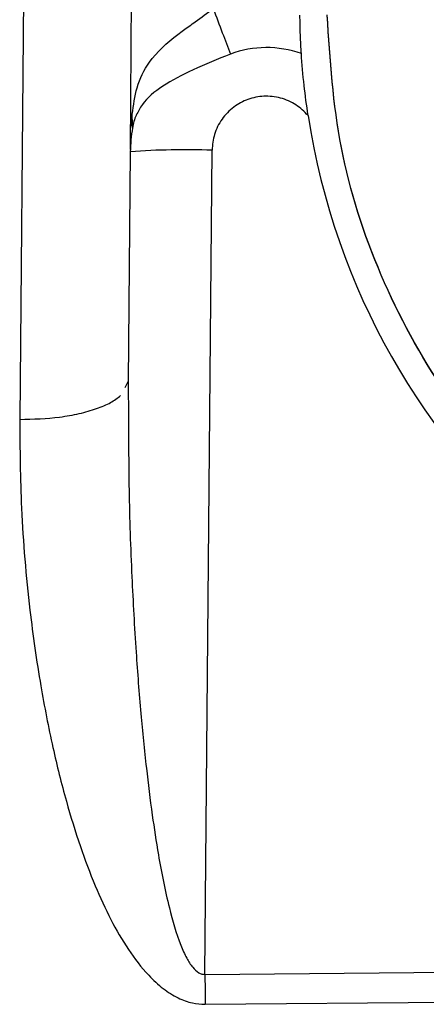
# Model space of a CAD drawing. Units: inches. Extents: x 0.1 to 10.9, y 0.1 to 8.4.
# Drawn here: x 3.1 to 3.1, y 6.4 to 6.6 of the extents above; entities that cross this region are included whole.
import ezdxf

# ---------------------------------------------------------------- set-up
doc = ezdxf.new("R2010")
doc.units = ezdxf.units.IN
doc.header["$MEASUREMENT"] = 0

msp = doc.modelspace()

# ---------------------------------------------------------------- linework, layer by layer
at = {"color": 7, "linetype": 'Continuous', "lineweight": 25}
for p, q in [((3.07687649596104, 6.544136797214354), (3.07721588492631, 6.583492287433654)), ((3.061533318325079, 6.576523201496167), (3.060888048334724, 6.505144686194673)), ((3.0771989851411, 6.547232926825109), (3.077187795539194, 6.547771357254982)), ((3.076871283707242, 6.543822895557717), (3.076585180253968, 6.510646384785375)), ((3.08765176277574, 6.424996656186124), (3.088678270859738, 6.544030369694235)), ((3.076104909472902, 6.509758247220498), (3.076585181302891, 6.510646384776339)), ((3.076585180253807, 6.510646384798689), (3.076619141701885, 6.505215817829257)), ((3.087651762775425, 6.424996656186125), (3.322233748552123, 6.427043744212282)), ((3.087689397133603, 6.420677719546889), (3.322271382861479, 6.422724807582263))]:
    msp.add_line(p, q, dxfattribs=at)
at = {"color": 8, "linetype": 'Continuous', "lineweight": 25}
for p, q in [((3.077069162285929, 6.547504055578293), (3.077157712013622, 6.549219167501018)), ((3.077187795539194, 6.547771357254982), (3.077157707304717, 6.549219167566708))]:
    msp.add_line(p, q, dxfattribs=at)
at = {"color": 7, "linetype": 'Continuous', "lineweight": 25}
for centre, radius, start, end in [((3.096552826941817, 6.543890854285368), 0.01496539901912456, 70.3676861003126, 110.4245762737906), ((3.203733582277678, 6.564611342062182), 0.10236641112601, 188.7408982996099, 352.2590636253882), ((3.096542363933284, 6.543653249478626), 0.01967181173790343, 169.515479552291, 179.5058856318788), ((3.0847551463858, 6.431227320120418), 0.1128712492125029, 88.00813971992159, 94.00527300295883)]:
    msp.add_arc(centre, radius, start, end, dxfattribs=at)
for points, knots in [([(3.077157712013622, 6.549219167501018), (3.077336409234368, 6.550536173837123), (3.077716361526989, 6.553336438859217), (3.079604583930074, 6.557218505498365), (3.082581316189773, 6.559933166063047), (3.085106506328108, 6.561773605695906), (3.08682448592728, 6.562991138474957), (3.087991152358153, 6.563852599972518), (3.088857231546557, 6.564492109137182)], [0, 0, 0, 0, 0.1974573069235167, 0.4198406452393183, 0.7122177246372178, 0.806019735829866, 0.8559980253882946, 1, 1, 1, 1]), ([(3.088857231547942, 6.564492109017418), (3.089302948869531, 6.563298693118034), (3.0901943835149, 6.560911861313404), (3.090951655520193, 6.558914229136134), (3.09133029152377, 6.557915413045046)], [0, 0, 0, 0, 0.4999999987719382, 0.9999999999999999, 0.9999999999999999, 0.9999999999999999, 0.9999999999999999]), ([(3.101580943931406, 6.557986286429956), (3.101529012184324, 6.558864387686563), (3.101427173338841, 6.560586355908593), (3.101393504109319, 6.562584303602898), (3.101377004181979, 6.56356341694326)], [0, 0, 0, 0, 0.5099404538200346, 1, 1, 1, 1]), ([(3.102556089096501, 6.549055089287427), (3.102349673327097, 6.550515686183063), (3.101902491947147, 6.553679939269101), (3.101693478335072, 6.556479164053186), (3.101580943931406, 6.557986286429956)], [0, 0, 0, 0, 0.4615929433968224, 1, 1, 1, 1]), ([(3.102556089096474, 6.549055089287423), (3.102001350577085, 6.549604713125101), (3.100865274388696, 6.550730314706263), (3.098601218322085, 6.551687409661533), (3.096183149914821, 6.551948717955484), (3.093831187188001, 6.55147219405731), (3.091719474889782, 6.55033256223317), (3.090029634666236, 6.548583909989883), (3.088903797396986, 6.546399441742013), (3.088752263744239, 6.544807637312064), (3.088678270859765, 6.544030369694233)], [0, 0, 0, 0, 0.1220733532362686, 0.2500000000021478, 0.3779266467672087, 0.5000000000014485, 0.6220733532357949, 0.7500000000007278, 0.8779266467656501, 1, 1, 1, 1]), ([(3.077732987676439, 6.549082164446458), (3.077729915295771, 6.54907677017864), (3.07743521987232, 6.548559364879459), (3.077316487007296, 6.547892673036442), (3.077198992005266, 6.54723293186509)], [0, 0, 0, 0, 0.01042561378110443, 1, 1, 1, 1]), ([(3.060888048420662, 6.505144676568232), (3.060924406209978, 6.500868993280657), (3.061002421084833, 6.491694428410844), (3.062109307219203, 6.478838706501077), (3.063742886515599, 6.467308746620414), (3.065541126213924, 6.458108220812258), (3.067462232498881, 6.450374980160691), (3.069508313733901, 6.443712854733729), (3.071646713853567, 6.43799687176645), (3.073943078732124, 6.432999032293051), (3.076450851739911, 6.428620982388317), (3.07901107497026, 6.425262950867577), (3.081492668025531, 6.422946482217973), (3.083636572675493, 6.42158143379323), (3.085722069307705, 6.420795631286119), (3.087072632828703, 6.420714684937376), (3.087689397138292, 6.420677719020468)], [0, 0, 0, 0, 0.1400815493017634, 0.3005805562979311, 0.4201975753394434, 0.5181586728567348, 0.6038702033722881, 0.6772059288685183, 0.7422549588041171, 0.7994649438809388, 0.8528063084685557, 0.9025434427417611, 0.9323557679522467, 0.9587422306087092, 0.9811587391054817, 1, 1, 1, 1]), ([(3.087651762776505, 6.424996656117162), (3.087657987711592, 6.424282811255324), (3.08767076130203, 6.422817998887937), (3.08768308111943, 6.421403098221211), (3.087689397138292, 6.420677719020468)], [0, 0, 0, 0, 0.4873285328072724, 1, 1, 1, 1])]:
    msp.add_open_spline(points, degree=3, knots=knots, dxfattribs=at)
for points in [[(3.302156799556079, 6.565312162174688), (3.301846684174992, 6.5588695576383), (3.301226453412819, 6.545984348565528), (3.295536119700266, 6.527357441796675), (3.286589489435095, 6.510158477175414), (3.274386058117795, 6.495045396559384), (3.259487056019941, 6.482599792264764), (3.242440324920709, 6.473299726178014), (3.223907575950465, 6.46750265234772), (3.204599271518285, 6.46543133387951), (3.18525776708339, 6.467165373418637), (3.166626693962484, 6.472638135836196), (3.149420293106616, 6.48163929075101), (3.134306411665352, 6.493822986552019), (3.121841149110531, 6.508720794935274), (3.112595797741349, 6.525761006583018), (3.106581332742799, 6.544285771010417), (3.105736378457666, 6.557158194093863), (3.1053139013151, 6.563594405635586)], [(3.302157279165041, 6.565270940727698), (3.301847163783955, 6.558828336191312), (3.301226933021781, 6.545943127118538), (3.295536599309229, 6.527316220349685), (3.286589969044058, 6.510117255728425), (3.274386537726757, 6.495004175112395), (3.259487535628903, 6.482558570817775), (3.242440804529672, 6.473258504731025), (3.223908055559427, 6.467461430900731), (3.204599751127247, 6.465390112432522), (3.185258246692352, 6.467124151971647), (3.166627173571447, 6.472596914389208), (3.149420772715578, 6.481598069304022), (3.134306891274314, 6.493781765105028), (3.121841628719494, 6.508679573488286), (3.112596277350312, 6.525719785136028), (3.106581812351761, 6.544244549563428), (3.105736858066628, 6.557116972646874), (3.105314380924062, 6.563553184188597)]]:
    msp.add_open_spline(points, degree=3, dxfattribs=at)
at = {"color": 8, "linetype": 'Continuous', "lineweight": 25}
for points, knots in [([(3.09133029152377, 6.557915413045047), (3.089498378290609, 6.557184877463939), (3.08597494642424, 6.555779793260498), (3.081446344503755, 6.553373955469573), (3.078825776203006, 6.551237979860328), (3.078000857080656, 6.549610607943509), (3.077732987676439, 6.549082164446458)], [0, 0, 0, 0, 0.312590454018334, 0.6012245268355315, 0.8705088225996602, 1, 1, 1, 1]), ([(3.060888048365264, 6.505144689658897), (3.062861161711327, 6.505206623190743), (3.065895847964597, 6.505301878153205), (3.069549340651983, 6.505975598437979), (3.072047857275888, 6.506683041101186), (3.074119870808177, 6.507561186427272), (3.075024373776986, 6.508247905428581), (3.075471914858373, 6.508587688685302)], [0, 0, 0, 0, 0.3149876520263275, 0.4844570634835747, 0.657493828616863, 0.8305305923711565, 1, 1, 1, 1]), ([(3.076619141701885, 6.505215817829257), (3.076622723805791, 6.501805112141797), (3.076630701859621, 6.494208796041413), (3.077032804855048, 6.482976883344897), (3.077621994632799, 6.472201581462109), (3.078335399685892, 6.462994465448003), (3.079118868902945, 6.455152790818298), (3.079964860477752, 6.448358454137425), (3.080996918822779, 6.44160550448259), (3.082249309641578, 6.435299566789025), (3.083662902454173, 6.430296780556659), (3.084915446959479, 6.42746274552162), (3.085761001462792, 6.426095157414912), (3.086546299628684, 6.42532612622435), (3.08719322469851, 6.425024584581581), (3.087502929653582, 6.425005721235461), (3.08765176277574, 6.424996656186124)], [0, 0, 0, 0, 0.1245634587640879, 0.2774274575517691, 0.4099557761811323, 0.518034808193344, 0.6139167780355572, 0.696994387820773, 0.7672912644747568, 0.8624714251859171, 0.9308531034673038, 0.9556497984605927, 0.9747661491867983, 0.9889265836166091, 0.9946785122217141, 1, 1, 1, 1])]:
    msp.add_open_spline(points, degree=3, knots=knots, dxfattribs=at)

doc.saveas('drawing.dxf')
